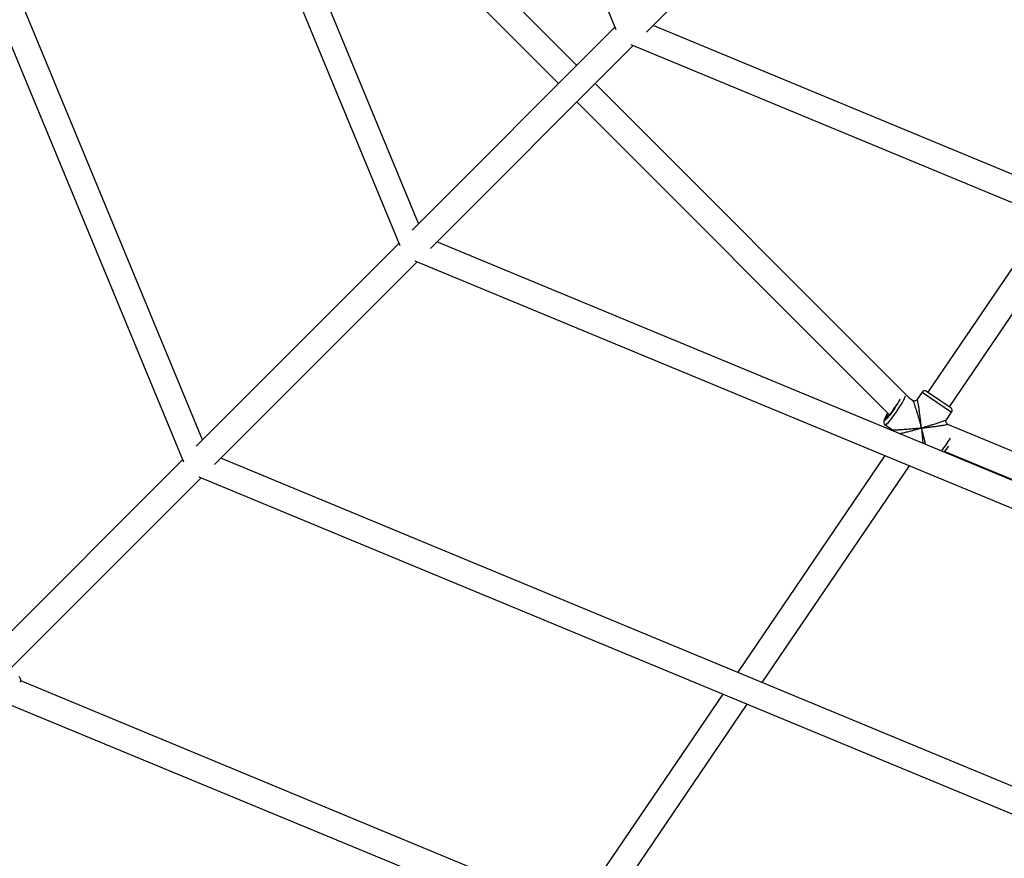
# Model space of a CAD drawing. Units: millimetres. Extents: x -4673 to 4671, y -4677 to 4677.
# Drawn here: x -1454 to -846, y -1590 to -1072 of the extents above; entities that cross this region are included whole.
import ezdxf

# ---------------------------------------------------------------- set-up
doc = ezdxf.new("R2010")
doc.units = ezdxf.units.MM
doc.header["$MEASUREMENT"] = 0
doc.layers.add('Warstwa 1', color=7, linetype='Continuous')

msp = doc.modelspace()

# ---------------------------------------------------------------- linework, layer by layer
at = {"layer": 'Warstwa 1', "color": 0, "lineweight": 25}
for points in [[(-1305.5101, -546.7444), (-1305.5101, -546.7444), (-1085.5204, -1077.8438), (-1085.5204, -1077.8438)], [(-1466.66, -613.4943), (-1466.66, -613.4943), (-1219.0202, -1211.3436), (-1219.0202, -1211.3436)], [(-1207.3603, -1197.6836), (-1207.3603, -1197.6836), (-1450.69, -610.2343), (-1450.69, -610.2343)], [(-1627.8098, -680.2442), (-1627.8098, -680.2442), (-1352.5201, -1344.8435), (-1352.5201, -1344.8435)], [(-1340.8601, -1331.1835), (-1340.8601, -1331.1835), (-1611.8398, -676.9842), (-1611.8398, -676.9842)], [(-1109.6904, -1100.0237), (-1109.6904, -1100.0237), (-1304.4601, -905.244), (-1304.4601, -905.244)], [(-1313.1801, -919.1539), (-1313.1801, -919.1539), (-1121.0104, -1111.3337), (-1121.0104, -1111.3337)], [(-927.1806, -960.0939), (-927.1806, -960.0939), (-492.7611, -1140.0337), (-492.7611, -1140.0337)], [(-1066.5604, -1079.5138), (-1066.5604, -1079.5138), (-949.1405, -962.0939), (-949.1405, -962.0939)], [(-1086.1004, -1076.4338), (-1086.1004, -1076.4338), (-1211.3702, -1201.6936), (-1211.3702, -1201.6936)], [(-541.841, -1291.1835), (-541.841, -1291.1835), (-1062.5404, -1075.5038), (-1062.5404, -1075.5038)], [(-1200.0603, -1213.0136), (-1200.0603, -1213.0136), (-1074.7904, -1087.7437), (-1074.7904, -1087.7437)], [(-1076.2104, -1087.1637), (-1076.2104, -1087.1637), (-545.101, -1307.1535), (-545.101, -1307.1535)], [(-903.9106, -1305.8035), (-903.9106, -1305.8035), (-1098.3804, -1111.3337), (-1098.3804, -1111.3337)], [(-1109.6904, -1122.6437), (-1109.6904, -1122.6437), (-916.5806, -1315.7635), (-916.5806, -1315.7635)], [(-819.2307, -1193.6036), (-819.2307, -1193.6036), (-892.8106, -1301.8635), (-892.8106, -1301.8635)], [(-879.5706, -1310.8535), (-879.5706, -1310.8535), (-804.1307, -1199.8536), (-804.1307, -1199.8536)], [(-1219.6002, -1209.9336), (-1219.6002, -1209.9336), (-1344.8701, -1335.1935), (-1344.8701, -1335.1935)], [(-608.5909, -1452.3333), (-608.5909, -1452.3333), (-1196.0403, -1209.0036), (-1196.0403, -1209.0036)], [(-1333.5601, -1346.5135), (-1333.5601, -1346.5135), (-1208.2903, -1221.2436), (-1208.2903, -1221.2436)], [(-1209.7103, -1220.6636), (-1209.7103, -1220.6636), (-611.8509, -1468.2933), (-611.8509, -1468.2933)], [(-885.4406, -1306.8635), (-885.4406, -1306.8635), (-893.6306, -1301.3035), (-893.6306, -1301.3035)], [(-902.2306, -1306.9435), (-902.2306, -1306.9435), (-904.6206, -1305.3235), (-904.6206, -1305.3235)], [(-896.4106, -1301.8335), (-896.4106, -1301.8335), (-899.5706, -1306.4835), (-899.5706, -1306.4835)], [(-896.4106, -1301.8335), (-896.4106, -1301.8335), (-878.2206, -1314.1935), (-878.2206, -1314.1935)], [(-878.7506, -1311.4135), (-878.7506, -1311.4135), (-885.4406, -1306.8635), (-885.4406, -1306.8635)], [(-914.0006, -1312.2435), (-913.3206, -1311.2335), (-912.6606, -1310.2135), (-912.0406, -1309.1735)], [(-878.2206, -1314.1935), (-877.5906, -1313.2835), (-877.8306, -1312.0335), (-878.7506, -1311.4135)], [(-881.3806, -1318.8535), (-881.3806, -1318.8535), (-878.2206, -1314.1935), (-878.2206, -1314.1935)], [(-919.1206, -1322.0635), (-919.1206, -1322.0635), (-914.5906, -1325.1435), (-914.5906, -1325.1435)], [(-880.2306, -1321.8935), (-880.2306, -1321.8935), (-880.8306, -1321.4835), (-880.8306, -1321.4835)], [(-602.2609, -1437.0333), (-602.2609, -1437.0333), (-880.5906, -1321.7435), (-880.5906, -1321.7435)], [(-884.3206, -1338.1235), (-882.4006, -1335.5635), (-880.6006, -1332.9135), (-878.9306, -1330.1735)], [(-882.6306, -1338.8135), (-881.7006, -1337.5935), (-880.8006, -1336.3335), (-879.9406, -1335.0635)], [(-1353.1001, -1343.4335), (-1353.1001, -1343.4335), (-1471.85, -1462.1833), (-1471.85, -1462.1833)], [(-675.3409, -1613.4832), (-675.3409, -1613.4832), (-1329.5401, -1342.5035), (-1329.5401, -1342.5035)], [(-919.3606, -1340.9235), (-919.3606, -1340.9235), (-1010.3005, -1474.7333), (-1010.3005, -1474.7333)], [(-882.2906, -1338.3635), (-882.2906, -1338.3635), (-608.3809, -1451.8133), (-608.3809, -1451.8133)], [(-995.2005, -1480.9933), (-995.2005, -1480.9933), (-904.2606, -1347.1835), (-904.2606, -1347.1835)], [(-1460.54, -1473.4933), (-1460.54, -1473.4933), (-1341.7901, -1354.7434), (-1341.7901, -1354.7434)], [(-1343.2101, -1354.1634), (-1343.2101, -1354.1634), (-678.6009, -1629.4431), (-678.6009, -1629.4431)], [(-1123.1903, -1616.7731), (-1123.1903, -1616.7731), (-1453.16, -1480.0933), (-1453.16, -1480.0933)], [(-1019.4805, -1488.2533), (-1019.4805, -1488.2533), (-1102.4004, -1610.2632), (-1102.4004, -1610.2632)], [(-1461.02, -1494.1533), (-1461.02, -1494.1533), (-1129.3103, -1631.5531), (-1129.3103, -1631.5531)], [(-1091.6004, -1622.8431), (-1091.6004, -1622.8431), (-1004.3805, -1494.5033), (-1004.3805, -1494.5033)]]:
    msp.add_open_spline(points, degree=3, dxfattribs=at)
for points, knots in [([(-893.6306, -1301.3035), (-894.0706, -1301.0035), (-894.6106, -1300.8935), (-895.1306, -1300.9935), (-895.1306, -1300.9935), (-895.6506, -1301.0835), (-896.1106, -1301.3935), (-896.4106, -1301.8335)], [0, 0, 0, 0, 0.33333333, 0.33333333, 0.33333333, 0.33333333, 1, 1, 1, 1]), ([(-910.0106, -1306.0335), (-910.0106, -1306.0335), (-910.1206, -1306.2735), (-910.1206, -1306.2735), (-910.1206, -1306.2735), (-910.1206, -1306.2735), (-910.7206, -1307.3835), (-910.7206, -1307.3835), (-910.7206, -1307.3835), (-910.7206, -1307.3835), (-911.4706, -1308.6835), (-911.4706, -1308.6835), (-911.4706, -1308.6835), (-911.4706, -1308.6835), (-912.3606, -1310.1035), (-912.3606, -1310.1035), (-912.3606, -1310.1035), (-912.3606, -1310.1035), (-913.3306, -1311.6035), (-913.3306, -1311.6035), (-913.3306, -1311.6035), (-913.3306, -1311.6035), (-914.3506, -1313.1035), (-914.3506, -1313.1035), (-914.3506, -1313.1035), (-914.3506, -1313.1035), (-915.3806, -1314.5635), (-915.3806, -1314.5635), (-915.3806, -1314.5635), (-915.3806, -1314.5635), (-916.3806, -1315.9035), (-916.3806, -1315.9035), (-916.3806, -1315.9035), (-916.3806, -1315.9035), (-917.3106, -1317.0835), (-917.3106, -1317.0835), (-917.3106, -1317.0835), (-917.3106, -1317.0835), (-918.1306, -1318.0435), (-918.1306, -1318.0435), (-918.1306, -1318.0435), (-918.1306, -1318.0435), (-918.8006, -1318.7535), (-918.8006, -1318.7535), (-918.8006, -1318.7535), (-918.8006, -1318.7535), (-919.2906, -1319.1835), (-919.2906, -1319.1835), (-919.2906, -1319.1835), (-919.2906, -1319.1835), (-919.6006, -1319.3035), (-919.6006, -1319.3035), (-919.6006, -1319.3035), (-919.6006, -1319.3035), (-919.7006, -1319.1335), (-919.7006, -1319.1335), (-919.7006, -1319.1335), (-919.7006, -1319.1335), (-919.5806, -1318.6535), (-919.5806, -1318.6535), (-919.5806, -1318.6535), (-919.5806, -1318.6535), (-919.2706, -1317.8935), (-919.2706, -1317.8935), (-919.2706, -1317.8935), (-919.2706, -1317.8935), (-918.7606, -1316.8935), (-918.7606, -1316.8935), (-918.7606, -1316.8935), (-918.7606, -1316.8935), (-918.0806, -1315.6835), (-918.0806, -1315.6835), (-918.0806, -1315.6835), (-918.0806, -1315.6835), (-917.5506, -1314.7835), (-917.5506, -1314.7835)], [0, 0, 0, 0, 0.05, 0.05, 0.05, 0.05, 0.1, 0.1, 0.1, 0.1, 0.15, 0.15, 0.15, 0.15, 0.2, 0.2, 0.2, 0.2, 0.25, 0.25, 0.25, 0.25, 0.3, 0.3, 0.3, 0.3, 0.35, 0.35, 0.35, 0.35, 0.4, 0.4, 0.4, 0.4, 0.45, 0.45, 0.45, 0.45, 0.5, 0.5, 0.5, 0.5, 0.55, 0.55, 0.55, 0.55, 0.6, 0.6, 0.6, 0.6, 0.65, 0.65, 0.65, 0.65, 0.7, 0.7, 0.7, 0.7, 0.75, 0.75, 0.75, 0.75, 0.8, 0.8, 0.8, 0.8, 0.85, 0.85, 0.85, 0.85, 0.9, 0.9, 0.9, 0.9, 1, 1, 1, 1]), ([(-919.1206, -1322.0635), (-919.1206, -1322.0635), (-919.0106, -1322.0835), (-919.0106, -1322.0835), (-919.0106, -1322.0835), (-919.0106, -1322.0835), (-918.6506, -1321.9035), (-918.6506, -1321.9035), (-918.6506, -1321.9035), (-918.6506, -1321.9035), (-918.1106, -1321.4335), (-918.1106, -1321.4335), (-918.1106, -1321.4335), (-918.1106, -1321.4335), (-917.4006, -1320.6935), (-917.4006, -1320.6935), (-917.4006, -1320.6935), (-917.4006, -1320.6935), (-916.5506, -1319.7035), (-916.5506, -1319.7035), (-916.5506, -1319.7035), (-916.5506, -1319.7035), (-915.5806, -1318.4935), (-915.5806, -1318.4935), (-915.5806, -1318.4935), (-915.5806, -1318.4935), (-914.5306, -1317.1135), (-914.5306, -1317.1135), (-914.5306, -1317.1135), (-914.5306, -1317.1135), (-913.4206, -1315.5935), (-913.4206, -1315.5935), (-913.4206, -1315.5935), (-913.4206, -1315.5935), (-912.3006, -1313.9935), (-912.3006, -1313.9935), (-912.3006, -1313.9935), (-912.3006, -1313.9935), (-911.2006, -1312.3635), (-911.2006, -1312.3635), (-911.2006, -1312.3635), (-911.2006, -1312.3635), (-910.1606, -1310.7435), (-910.1606, -1310.7435), (-910.1606, -1310.7435), (-910.1606, -1310.7435), (-909.2006, -1309.2035), (-909.2006, -1309.2035), (-909.2006, -1309.2035), (-909.2006, -1309.2035), (-908.3706, -1307.7735), (-908.3706, -1307.7735), (-908.3706, -1307.7735), (-908.3706, -1307.7735), (-907.6806, -1306.5235), (-907.6806, -1306.5235), (-907.6806, -1306.5235), (-907.6806, -1306.5235), (-907.1606, -1305.4735), (-907.1606, -1305.4735), (-907.1606, -1305.4735), (-907.1606, -1305.4735), (-906.8306, -1304.6635), (-906.8306, -1304.6635), (-906.8306, -1304.6635), (-906.8306, -1304.6635), (-906.6906, -1304.1235), (-906.6906, -1304.1235), (-906.6906, -1304.1235), (-906.6906, -1304.1235), (-906.6906, -1304.0335), (-906.6906, -1304.0335)], [0, 0, 0, 0, 0.05263158, 0.05263158, 0.05263158, 0.05263158, 0.10526316, 0.10526316, 0.10526316, 0.10526316, 0.15789474, 0.15789474, 0.15789474, 0.15789474, 0.21052632, 0.21052632, 0.21052632, 0.21052632, 0.26315789, 0.26315789, 0.26315789, 0.26315789, 0.31578947, 0.31578947, 0.31578947, 0.31578947, 0.36842105, 0.36842105, 0.36842105, 0.36842105, 0.42105263, 0.42105263, 0.42105263, 0.42105263, 0.47368421, 0.47368421, 0.47368421, 0.47368421, 0.52631579, 0.52631579, 0.52631579, 0.52631579, 0.57894737, 0.57894737, 0.57894737, 0.57894737, 0.63157895, 0.63157895, 0.63157895, 0.63157895, 0.68421053, 0.68421053, 0.68421053, 0.68421053, 0.73684211, 0.73684211, 0.73684211, 0.73684211, 0.78947368, 0.78947368, 0.78947368, 0.78947368, 0.84210526, 0.84210526, 0.84210526, 0.84210526, 0.89473684, 0.89473684, 0.89473684, 0.89473684, 1, 1, 1, 1]), ([(-899.5406, -1306.4335), (-899.7006, -1306.6235), (-899.8706, -1306.8135), (-900.0706, -1306.9535), (-900.0706, -1306.9535), (-900.2806, -1307.0935), (-900.5206, -1307.1935), (-900.7706, -1307.2435), (-900.7706, -1307.2435), (-901.0306, -1307.2935), (-901.2906, -1307.2935), (-901.5306, -1307.2335), (-901.5306, -1307.2335), (-901.7806, -1307.1835), (-902.0006, -1307.0635), (-902.2306, -1306.9435)], [0, 0, 0, 0, 0.2, 0.2, 0.2, 0.2, 0.4, 0.4, 0.4, 0.4, 0.6, 0.6, 0.6, 0.6, 1, 1, 1, 1]), ([(-902.2306, -1306.9435), (-902.1506, -1307.0435), (-902.0706, -1307.1535), (-901.9606, -1307.3735), (-901.9606, -1307.3735), (-901.8506, -1307.6135), (-901.7006, -1307.9935), (-901.5306, -1308.4235), (-901.5306, -1308.4235), (-901.3606, -1308.8935), (-901.1706, -1309.4235), (-900.9706, -1310.0035), (-900.9706, -1310.0035), (-900.7506, -1310.6735), (-900.5106, -1311.4035), (-900.2606, -1312.1735), (-900.2606, -1312.1735), (-900.0006, -1312.9935), (-899.7306, -1313.8535), (-899.4606, -1314.7335), (-899.4606, -1314.7335), (-899.1806, -1315.6735), (-898.8906, -1316.6435), (-898.6006, -1317.6235), (-898.6006, -1317.6235), (-898.4106, -1318.2735), (-898.2106, -1318.9335), (-898.0206, -1319.6035), (-898.0206, -1319.6035), (-897.8306, -1320.2535), (-897.6506, -1320.9035), (-897.4606, -1321.5535), (-897.4606, -1321.5535), (-897.2406, -1322.3435), (-897.0206, -1323.1435), (-896.8006, -1323.9335)], [0, 0, 0, 0, 0.1, 0.1, 0.1, 0.1, 0.2, 0.2, 0.2, 0.2, 0.3, 0.3, 0.3, 0.3, 0.4, 0.4, 0.4, 0.4, 0.5, 0.5, 0.5, 0.5, 0.6, 0.6, 0.6, 0.6, 0.7, 0.7, 0.7, 0.7, 0.8, 0.8, 0.8, 0.8, 1, 1, 1, 1]), ([(-896.8006, -1323.9335), (-896.8706, -1323.2835), (-896.9406, -1322.6435), (-897.0106, -1321.9935), (-897.0106, -1321.9935), (-897.0606, -1321.5435), (-897.1106, -1321.0835), (-897.1606, -1320.6235), (-897.1606, -1320.6235), (-897.2206, -1320.0535), (-897.2906, -1319.4835), (-897.3606, -1318.9135), (-897.3606, -1318.9135), (-897.4206, -1318.4135), (-897.4806, -1317.9135), (-897.5406, -1317.4135), (-897.5406, -1317.4135), (-897.6606, -1316.4035), (-897.7906, -1315.4035), (-897.9206, -1314.4335), (-897.9206, -1314.4335), (-898.0506, -1313.5235), (-898.1706, -1312.6435), (-898.3006, -1311.7935), (-898.3006, -1311.7935), (-898.3606, -1311.3835), (-898.4306, -1310.9935), (-898.4906, -1310.6035), (-898.4906, -1310.6035), (-898.5506, -1310.2435), (-898.6106, -1309.8935), (-898.6606, -1309.5635), (-898.6606, -1309.5635), (-898.7706, -1308.9535), (-898.8706, -1308.4035), (-898.9806, -1307.9335), (-898.9806, -1307.9335), (-899.0706, -1307.4935), (-899.1606, -1307.1235), (-899.2506, -1306.8535), (-899.2506, -1306.8535), (-899.3306, -1306.5935), (-899.4006, -1306.4035), (-899.4606, -1306.4135), (-899.4606, -1306.4135), (-899.4906, -1306.4135), (-899.5106, -1306.4635), (-899.5306, -1306.5135)], [0, 0, 0, 0, 0.07692308, 0.07692308, 0.07692308, 0.07692308, 0.15384615, 0.15384615, 0.15384615, 0.15384615, 0.23076923, 0.23076923, 0.23076923, 0.23076923, 0.30769231, 0.30769231, 0.30769231, 0.30769231, 0.38461538, 0.38461538, 0.38461538, 0.38461538, 0.46153846, 0.46153846, 0.46153846, 0.46153846, 0.53846154, 0.53846154, 0.53846154, 0.53846154, 0.61538462, 0.61538462, 0.61538462, 0.61538462, 0.69230769, 0.69230769, 0.69230769, 0.69230769, 0.76923077, 0.76923077, 0.76923077, 0.76923077, 0.84615385, 0.84615385, 0.84615385, 0.84615385, 1, 1, 1, 1]), ([(-914.0006, -1312.2435), (-914.0006, -1312.2435), (-914.8906, -1313.5235), (-914.8906, -1313.5235), (-914.8906, -1313.5235), (-914.8906, -1313.5235), (-915.7706, -1314.7135), (-915.7706, -1314.7135), (-915.7706, -1314.7135), (-915.7706, -1314.7135), (-916.5806, -1315.7635), (-916.5806, -1315.7635), (-916.5806, -1315.7635), (-916.5806, -1315.7635), (-917.3006, -1316.6235), (-917.3006, -1316.6235), (-917.3006, -1316.6235), (-917.3006, -1316.6235), (-917.8806, -1317.2335), (-917.8806, -1317.2335), (-917.8806, -1317.2335), (-917.8806, -1317.2335), (-918.2906, -1317.5835), (-918.2906, -1317.5835), (-918.2906, -1317.5835), (-918.2906, -1317.5835), (-918.5206, -1317.6335), (-918.5206, -1317.6335), (-918.5206, -1317.6335), (-918.5206, -1317.6335), (-918.5506, -1317.4035), (-918.5506, -1317.4035), (-918.5506, -1317.4035), (-918.5506, -1317.4035), (-918.3806, -1316.8935), (-918.3806, -1316.8935), (-918.3806, -1316.8935), (-918.3806, -1316.8935), (-918.0206, -1316.1335), (-918.0206, -1316.1335), (-918.0206, -1316.1335), (-918.0206, -1316.1335), (-917.4906, -1315.1535), (-917.4906, -1315.1535), (-917.4906, -1315.1535), (-917.4906, -1315.1535), (-917.3806, -1314.9635), (-917.3806, -1314.9635)], [0, 0, 0, 0, 0.07692308, 0.07692308, 0.07692308, 0.07692308, 0.15384615, 0.15384615, 0.15384615, 0.15384615, 0.23076923, 0.23076923, 0.23076923, 0.23076923, 0.30769231, 0.30769231, 0.30769231, 0.30769231, 0.38461538, 0.38461538, 0.38461538, 0.38461538, 0.46153846, 0.46153846, 0.46153846, 0.46153846, 0.53846154, 0.53846154, 0.53846154, 0.53846154, 0.61538462, 0.61538462, 0.61538462, 0.61538462, 0.69230769, 0.69230769, 0.69230769, 0.69230769, 0.76923077, 0.76923077, 0.76923077, 0.76923077, 0.84615385, 0.84615385, 0.84615385, 0.84615385, 1, 1, 1, 1]), ([(-917.5606, -1314.7835), (-917.6806, -1314.9935), (-917.8106, -1315.2035), (-917.9306, -1315.4035), (-917.9306, -1315.4035), (-918.2006, -1315.8335), (-918.4306, -1316.2435), (-918.6406, -1316.6335), (-918.6406, -1316.6335), (-918.8506, -1317.0135), (-919.0506, -1317.3835), (-919.2206, -1317.7235), (-919.2206, -1317.7235), (-919.3906, -1318.0735), (-919.5406, -1318.3935), (-919.6606, -1318.6835), (-919.6606, -1318.6835), (-919.8006, -1319.0035), (-919.9106, -1319.3035), (-919.9806, -1319.6435), (-919.9806, -1319.6435), (-920.0206, -1319.8035), (-920.0406, -1319.9835), (-920.0506, -1320.1935), (-920.0506, -1320.1935), (-920.0506, -1320.3635), (-920.0406, -1320.5535), (-920.0006, -1320.7535), (-920.0006, -1320.7535), (-919.9506, -1320.9535), (-919.8706, -1321.1735), (-919.7506, -1321.3835), (-919.7506, -1321.3835), (-919.6306, -1321.6035), (-919.4806, -1321.8235), (-919.2606, -1321.9535), (-919.2606, -1321.9535), (-919.2106, -1321.9935), (-919.1506, -1322.0235), (-919.0906, -1322.0435)], [0, 0, 0, 0, 0.09090909, 0.09090909, 0.09090909, 0.09090909, 0.18181818, 0.18181818, 0.18181818, 0.18181818, 0.27272727, 0.27272727, 0.27272727, 0.27272727, 0.36363636, 0.36363636, 0.36363636, 0.36363636, 0.45454545, 0.45454545, 0.45454545, 0.45454545, 0.54545455, 0.54545455, 0.54545455, 0.54545455, 0.63636364, 0.63636364, 0.63636364, 0.63636364, 0.72727273, 0.72727273, 0.72727273, 0.72727273, 0.81818182, 0.81818182, 0.81818182, 0.81818182, 1, 1, 1, 1]), ([(-881.4206, -1318.8235), (-881.4306, -1318.8535), (-881.4406, -1318.8835), (-881.4906, -1318.9235), (-881.4906, -1318.9235), (-881.5906, -1319.0135), (-881.8906, -1319.1535), (-882.2506, -1319.3035), (-882.2506, -1319.3035), (-882.6206, -1319.4635), (-883.0606, -1319.6335), (-883.5706, -1319.8235), (-883.5706, -1319.8235), (-884.1406, -1320.0335), (-884.8006, -1320.2635), (-885.5006, -1320.4935), (-885.5006, -1320.4935), (-886.2406, -1320.7535), (-887.0406, -1321.0135), (-887.8706, -1321.2735), (-887.8706, -1321.2735), (-888.7506, -1321.5535), (-889.6706, -1321.8435), (-890.6106, -1322.1235), (-890.6106, -1322.1235), (-891.2406, -1322.3135), (-891.8806, -1322.5035), (-892.5206, -1322.7035), (-892.5206, -1322.7035), (-893.1606, -1322.8835), (-893.8006, -1323.0735), (-894.4406, -1323.2635), (-894.4406, -1323.2635), (-895.2206, -1323.4835), (-896.0106, -1323.7135), (-896.8006, -1323.9335)], [0, 0, 0, 0, 0.1, 0.1, 0.1, 0.1, 0.2, 0.2, 0.2, 0.2, 0.3, 0.3, 0.3, 0.3, 0.4, 0.4, 0.4, 0.4, 0.5, 0.5, 0.5, 0.5, 0.6, 0.6, 0.6, 0.6, 0.7, 0.7, 0.7, 0.7, 0.8, 0.8, 0.8, 0.8, 1, 1, 1, 1]), ([(-880.8306, -1321.4835), (-881.0206, -1321.3235), (-881.2206, -1321.1535), (-881.3606, -1320.9435), (-881.3606, -1320.9435), (-881.5006, -1320.7435), (-881.5906, -1320.4935), (-881.6406, -1320.2435), (-881.6406, -1320.2435), (-881.6906, -1319.9935), (-881.6906, -1319.7235), (-881.6306, -1319.4835), (-881.6306, -1319.4835), (-881.5806, -1319.2435), (-881.4606, -1319.0235), (-881.3406, -1318.8035)], [0, 0, 0, 0, 0.2, 0.2, 0.2, 0.2, 0.4, 0.4, 0.4, 0.4, 0.6, 0.6, 0.6, 0.6, 1, 1, 1, 1]), ([(-896.8006, -1323.9335), (-897.4506, -1324.0035), (-898.0906, -1324.0735), (-898.7306, -1324.1335), (-898.7306, -1324.1335), (-899.1906, -1324.1835), (-899.6506, -1324.2335), (-900.1106, -1324.2735), (-900.1106, -1324.2735), (-900.6806, -1324.3335), (-901.2606, -1324.3935), (-901.8306, -1324.4435), (-901.8306, -1324.4435), (-902.3306, -1324.4935), (-902.8306, -1324.5435), (-903.3306, -1324.5835), (-903.3306, -1324.5835), (-904.3506, -1324.6735), (-905.3506, -1324.7635), (-906.3306, -1324.8435), (-906.3306, -1324.8435), (-907.2506, -1324.9135), (-908.1506, -1324.9835), (-909.0006, -1325.0435), (-909.0006, -1325.0435), (-909.4206, -1325.0735), (-909.8306, -1325.0935), (-910.2206, -1325.1235), (-910.2206, -1325.1235), (-910.5906, -1325.1435), (-910.9406, -1325.1635), (-911.2806, -1325.1835), (-911.2806, -1325.1835), (-911.9006, -1325.2135), (-912.4706, -1325.2335), (-912.9606, -1325.2335), (-912.9606, -1325.2335), (-913.4306, -1325.2435), (-913.8306, -1325.2435), (-914.1006, -1325.2235), (-914.1006, -1325.2235), (-914.3406, -1325.2035), (-914.4706, -1325.1735), (-914.5906, -1325.1435)], [0, 0, 0, 0, 0.08333333, 0.08333333, 0.08333333, 0.08333333, 0.16666667, 0.16666667, 0.16666667, 0.16666667, 0.25, 0.25, 0.25, 0.25, 0.33333333, 0.33333333, 0.33333333, 0.33333333, 0.41666667, 0.41666667, 0.41666667, 0.41666667, 0.5, 0.5, 0.5, 0.5, 0.58333333, 0.58333333, 0.58333333, 0.58333333, 0.66666667, 0.66666667, 0.66666667, 0.66666667, 0.75, 0.75, 0.75, 0.75, 0.83333333, 0.83333333, 0.83333333, 0.83333333, 1, 1, 1, 1]), ([(-914.5906, -1325.1435), (-914.3806, -1325.2935), (-914.1706, -1325.4535), (-914.0706, -1325.6835), (-914.0706, -1325.6835), (-914.0406, -1325.7235), (-914.0306, -1325.7735), (-914.0106, -1325.8235)], [0, 0, 0, 0, 0.33333333, 0.33333333, 0.33333333, 0.33333333, 1, 1, 1, 1]), ([(-910.2806, -1327.3635), (-909.7506, -1327.2535), (-909.2106, -1327.1335), (-908.6406, -1327.0035), (-908.6406, -1327.0035), (-907.8206, -1326.8235), (-906.9406, -1326.6035), (-906.0406, -1326.3835), (-906.0406, -1326.3835), (-905.0906, -1326.1435), (-904.1206, -1325.9035), (-903.1306, -1325.6435), (-903.1306, -1325.6435), (-902.4706, -1325.4735), (-901.8106, -1325.3035), (-901.1406, -1325.1235), (-901.1406, -1325.1235), (-900.4906, -1324.9435), (-899.8306, -1324.7735), (-899.1806, -1324.5935), (-899.1806, -1324.5935), (-898.3906, -1324.3735), (-897.5906, -1324.1535), (-896.8006, -1323.9335)], [0, 0, 0, 0, 0.14285714, 0.14285714, 0.14285714, 0.14285714, 0.28571429, 0.28571429, 0.28571429, 0.28571429, 0.42857143, 0.42857143, 0.42857143, 0.42857143, 0.57142857, 0.57142857, 0.57142857, 0.57142857, 0.71428571, 0.71428571, 0.71428571, 0.71428571, 1, 1, 1, 1]), ([(-896.8006, -1323.9335), (-896.1606, -1323.8635), (-895.5206, -1323.7935), (-894.8806, -1323.7235), (-894.8806, -1323.7235), (-894.4306, -1323.6635), (-893.9706, -1323.6135), (-893.5206, -1323.5635), (-893.5206, -1323.5635), (-892.9606, -1323.5035), (-892.4106, -1323.4335), (-891.8606, -1323.3635), (-891.8606, -1323.3635), (-891.3706, -1323.3035), (-890.8906, -1323.2435), (-890.4106, -1323.1835), (-890.4106, -1323.1835), (-889.4406, -1323.0635), (-888.4906, -1322.9335), (-887.5806, -1322.8135), (-887.5806, -1322.8135), (-886.7206, -1322.6935), (-885.9006, -1322.5735), (-885.1306, -1322.4635), (-885.1306, -1322.4635), (-884.7606, -1322.4035), (-884.4006, -1322.3435), (-884.0506, -1322.2835), (-884.0506, -1322.2835), (-883.7306, -1322.2335), (-883.4206, -1322.1835), (-883.1306, -1322.1335), (-883.1306, -1322.1335), (-882.6106, -1322.0335), (-882.1506, -1321.9435), (-881.7706, -1321.8635), (-881.7706, -1321.8635), (-881.4106, -1321.7835), (-881.1206, -1321.7035), (-880.9806, -1321.6435), (-880.9806, -1321.6435), (-880.8406, -1321.5835), (-880.8406, -1321.5335), (-880.8306, -1321.4835)], [0, 0, 0, 0, 0.08333333, 0.08333333, 0.08333333, 0.08333333, 0.16666667, 0.16666667, 0.16666667, 0.16666667, 0.25, 0.25, 0.25, 0.25, 0.33333333, 0.33333333, 0.33333333, 0.33333333, 0.41666667, 0.41666667, 0.41666667, 0.41666667, 0.5, 0.5, 0.5, 0.5, 0.58333333, 0.58333333, 0.58333333, 0.58333333, 0.66666667, 0.66666667, 0.66666667, 0.66666667, 0.75, 0.75, 0.75, 0.75, 0.83333333, 0.83333333, 0.83333333, 0.83333333, 1, 1, 1, 1]), ([(-896.8006, -1323.9335), (-896.7306, -1324.5735), (-896.6706, -1325.2235), (-896.6106, -1325.8635), (-896.6106, -1325.8635), (-896.5606, -1326.3135), (-896.5206, -1326.7635), (-896.4806, -1327.2135), (-896.4806, -1327.2135), (-896.4306, -1327.7835), (-896.3706, -1328.3435), (-896.3306, -1328.8935), (-896.3306, -1328.8935), (-896.2806, -1329.3835), (-896.2406, -1329.8735), (-896.2006, -1330.3535), (-896.2006, -1330.3535), (-896.1206, -1331.3435), (-896.0406, -1332.3335), (-895.9806, -1333.2235), (-895.9806, -1333.2235), (-895.9806, -1333.2435), (-895.9806, -1333.2635), (-895.9806, -1333.2935)], [0, 0, 0, 0, 0.14285714, 0.14285714, 0.14285714, 0.14285714, 0.28571429, 0.28571429, 0.28571429, 0.28571429, 0.42857143, 0.42857143, 0.42857143, 0.42857143, 0.57142857, 0.57142857, 0.57142857, 0.57142857, 0.71428571, 0.71428571, 0.71428571, 0.71428571, 1, 1, 1, 1]), ([(-894.1806, -1334.0335), (-894.2706, -1333.6635), (-894.3506, -1333.3035), (-894.4506, -1332.9235), (-894.4506, -1332.9235), (-894.6606, -1332.0435), (-894.9006, -1331.1035), (-895.1406, -1330.1535), (-895.1406, -1330.1535), (-895.3106, -1329.5135), (-895.4706, -1328.8735), (-895.6406, -1328.2235), (-895.6406, -1328.2235), (-895.8106, -1327.5835), (-895.9806, -1326.9435), (-896.1606, -1326.2935), (-896.1606, -1326.2935), (-896.3706, -1325.5135), (-896.5806, -1324.7235), (-896.8006, -1323.9335)], [0, 0, 0, 0, 0.16666667, 0.16666667, 0.16666667, 0.16666667, 0.33333333, 0.33333333, 0.33333333, 0.33333333, 0.5, 0.5, 0.5, 0.5, 0.66666667, 0.66666667, 0.66666667, 0.66666667, 1, 1, 1, 1]), ([(-1453.28, -1480.8733), (-1453.25, -1480.7433), (-1453.22, -1480.6233), (-1453.19, -1480.5033), (-1453.19, -1480.5033), (-1453.13, -1480.2233), (-1453.12, -1479.9533), (-1453.13, -1479.6733), (-1453.13, -1479.6733), (-1453.14, -1479.4633), (-1453.16, -1479.2333), (-1453.22, -1479.0033), (-1453.22, -1479.0033), (-1453.28, -1478.7833), (-1453.37, -1478.5533), (-1453.5, -1478.3333), (-1453.5, -1478.3333), (-1453.62, -1478.1033), (-1453.79, -1477.8833), (-1454, -1477.7233), (-1454, -1477.7233), (-1454.09, -1477.6633), (-1454.19, -1477.6133), (-1454.29, -1477.5633)], [0, 0, 0, 0, 0.14285714, 0.14285714, 0.14285714, 0.14285714, 0.28571429, 0.28571429, 0.28571429, 0.28571429, 0.42857143, 0.42857143, 0.42857143, 0.42857143, 0.57142857, 0.57142857, 0.57142857, 0.57142857, 0.71428571, 0.71428571, 0.71428571, 0.71428571, 1, 1, 1, 1])]:
    msp.add_open_spline(points, degree=3, knots=knots, dxfattribs=at)

doc.saveas('drawing.dxf')
